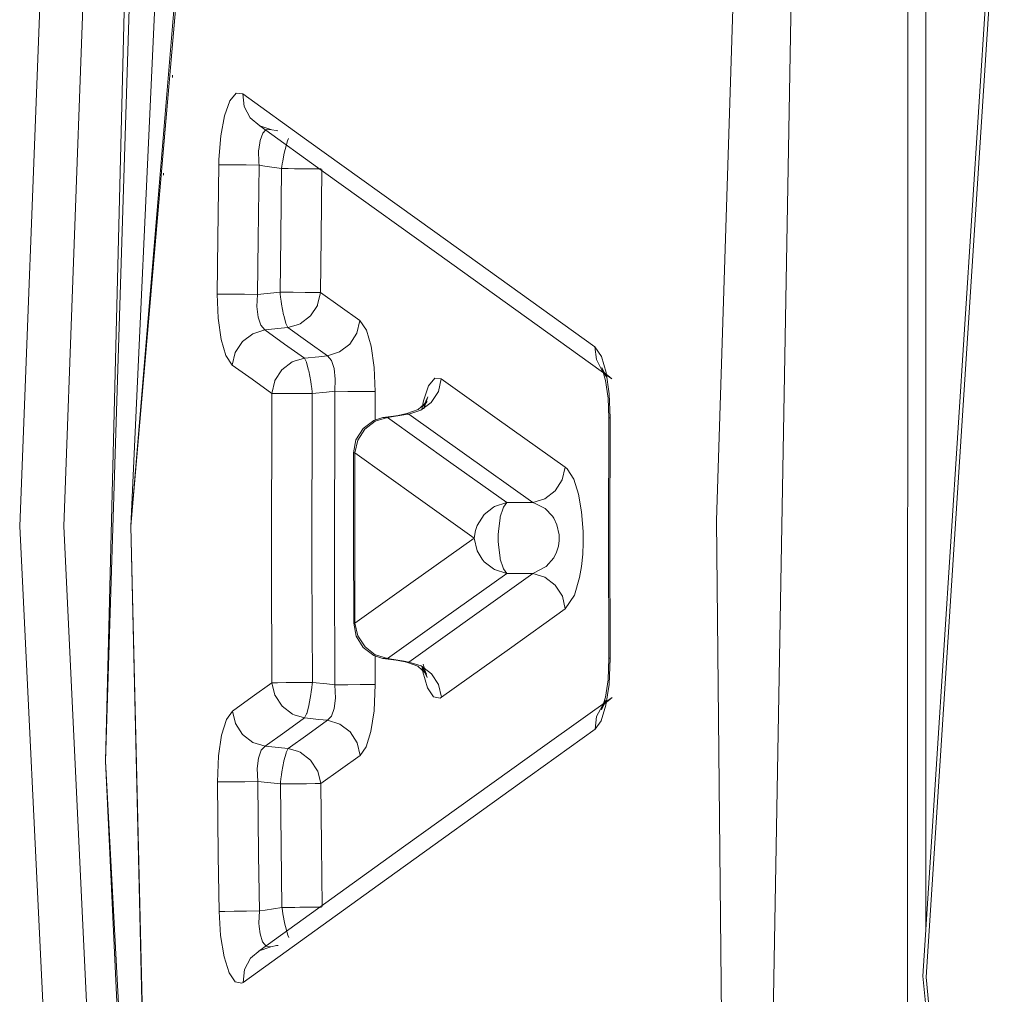
# Model space of a CAD drawing. Units: millimetres. Extents: x 975 to 8881, y -1525 to 1647.
# Drawn here: x 1051 to 1058, y -3 to 3 of the extents above; entities that cross this region are included whole.
import ezdxf

# ---------------------------------------------------------------- set-up
doc = ezdxf.new("R2010")
doc.units = ezdxf.units.MM
doc.layers.add('1', color=7, linetype='Continuous', true_color=0xffffff)

msp = doc.modelspace()

# ---------------------------------------------------------------- linework, layer by layer
at = {"layer": '1', "color": 18, "linetype": 'Continuous', "lineweight": 13}
for p, q in [((1055.771061, 0.040552), (1056.251236, 15.119499)), ((1056.088158, -7.438311), (1056.487747, 15.127993)), ((1051.743694, 0.00017), (1052.422711, 14.793015)), ((1051.743694, 0.00017), (1052.417465, 14.791197)), ((1051.743694, 0.00017), (1052.727409, 11.830917)), ((1051.282593, 0.000155), (1051.680275, 10.838038)), ((1050.978371, 0.00017), (1051.399418, 10.815895)), ((1050.978371, 0.00017), (1051.39608, 10.813898)), ((1051.569649, -1.614326), (1051.875301, 10.827413)), ((1051.569649, -1.614326), (1051.958748, 10.821304)), ((1051.743694, 0.00017), (1052.662997, 10.637964)), ((1057.750764, 5.216571), (1057.213017, -3.099793)), ((1057.725623, 5.202056), (1057.191082, -3.093132)), ((1057.085332, -4.408176), (1057.08654, 4.406611)), ((1057.211465, 4.355993), (1057.210485, -2.792035)), ((1052.028549, 3.103475), (1052.028869, 3.087895)), ((1052.387425, 2.823612), (1052.424141, 2.925804)), ((1052.424141, 2.925804), (1052.467533, 2.978525)), ((1052.512356, 2.975023), (1052.467533, 2.978525)), ((1052.512356, 2.975023), (1052.522846, 2.886763)), ((1052.512356, 2.975023), (1052.951523, 2.657986)), ((1052.522846, 2.886763), (1052.563378, 2.809635)), ((1052.361199, 2.68451), (1052.387425, 2.823612)), ((1052.563378, 2.809635), (1052.629181, 2.75389)), ((1053.068348, 2.4373), (1052.629181, 2.75389)), ((1052.711674, 2.726919), (1052.629181, 2.75389)), ((1052.651116, 2.704746), (1052.670189, 2.725592)), ((1052.670189, 2.725592), (1052.679249, 2.730167)), ((1052.711674, 2.726919), (1052.679249, 2.730167)), ((1052.742668, 2.722269), (1052.711674, 2.726919)), ((1052.752932, 2.720741), (1052.742668, 2.722269)), ((1052.348324, 2.523294), (1052.361199, 2.68451)), ((1052.622505, 2.591497), (1052.631565, 2.653918)), ((1052.631565, 2.653918), (1052.651116, 2.704746)), ((1052.819916, 2.650356), (1052.798458, 2.566791)), ((1052.819916, 2.650356), (1052.820393, 2.651772)), ((1052.827107, 2.667219), (1052.820393, 2.651772)), ((1052.951523, 2.657986), (1053.833195, 2.024225)), ((1052.622028, 2.583927), (1052.622505, 2.591497)), ((1052.623459, 2.502254), (1052.622028, 2.583927)), ((1052.34737, 2.487129), (1052.348324, 2.523294)), ((1052.784153, 2.493134), (1052.787491, 2.512178)), ((1052.787491, 2.512178), (1052.787968, 2.514383)), ((1052.787968, 2.514383), (1052.797981, 2.56536)), ((1052.797981, 2.56536), (1052.798458, 2.566791)), ((1052.34737, 2.487129), (1052.340695, 1.978538)), ((1052.386471, 2.486876), (1052.34737, 2.487129)), ((1052.452274, 2.48619), (1052.386471, 2.486876)), ((1052.535244, 2.485132), (1052.452274, 2.48619)), ((1052.625366, 2.483866), (1052.535244, 2.485132)), ((1052.625366, 2.483866), (1052.618691, 1.975945)), ((1052.625366, 2.483866), (1052.623459, 2.502254)), ((1052.66399, 2.478084), (1052.625366, 2.483866)), ((1052.779385, 2.460903), (1052.66399, 2.478084)), ((1052.773663, 1.991591), (1052.779385, 2.460903)), ((1052.779385, 2.460903), (1052.779862, 2.4629)), ((1052.779385, 2.460903), (1052.790829, 2.460739)), ((1052.779862, 2.4629), (1052.781292, 2.47497)), ((1052.781292, 2.47497), (1052.784153, 2.493134)), ((1052.790829, 2.460739), (1052.793213, 2.460694)), ((1052.793213, 2.460694), (1052.79369, 2.460694)), ((1052.79369, 2.460694), (1052.794644, 2.46068)), ((1052.794644, 2.46068), (1052.79512, 2.46068)), ((1052.79512, 2.46068), (1052.795597, 2.46068)), ((1052.795597, 2.46068), (1052.795597, 2.460665)), ((1052.795597, 2.460665), (1052.796074, 2.460665)), ((1052.796074, 2.460665), (1052.797505, 2.460635)), ((1052.797505, 2.460635), (1052.800366, 2.460605)), ((1052.800366, 2.460605), (1052.801796, 2.460575)), ((1052.801796, 2.460575), (1052.824684, 2.460262)), ((1052.824684, 2.460262), (1052.869507, 2.459651)), ((1052.869507, 2.459651), (1052.902886, 2.459219)), ((1052.902886, 2.459219), (1052.952477, 2.458623)), ((1052.952477, 2.458623), (1052.993485, 2.458176)), ((1052.993485, 2.458176), (1053.017803, 2.457953)), ((1053.051493, 2.45775), (1053.017803, 2.457953)), ((1053.057326, 2.45356), (1053.051182, 1.988998)), ((1053.057326, 2.45356), (1053.051182, 1.988998)), ((1051.966741, 2.415202), (1051.966596, 2.428538)), ((1053.95002, 1.804164), (1053.068348, 2.4373)), ((1052.33688, 1.596919), (1052.340695, 1.978538)), ((1052.614876, 1.594818), (1052.618691, 1.975945)), ((1052.769371, 1.610598), (1052.773663, 1.991591)), ((1053.047367, 1.608497), (1053.051182, 1.988998)), ((1053.047367, 1.608497), (1053.051182, 1.988998)), ((1054.934212, 1.234612), (1053.833195, 2.024225)), ((1055.051514, 1.015237), (1053.95002, 1.804164)), ((1052.33688, 1.596919), (1052.376457, 1.596755)), ((1052.343079, 1.431978), (1052.33688, 1.596919)), ((1052.376457, 1.596755), (1052.441784, 1.596308)), ((1052.524754, 1.595637), (1052.441784, 1.596308)), ((1052.614876, 1.594818), (1052.524754, 1.595637)), ((1052.614876, 1.594818), (1052.610584, 1.511744)), ((1052.769371, 1.610598), (1052.614876, 1.594818)), ((1052.769371, 1.610598), (1052.780815, 1.610479)), ((1052.769371, 1.610598), (1052.770802, 1.599363)), ((1052.770802, 1.599363), (1052.773186, 1.575998)), ((1052.773186, 1.575998), (1052.777001, 1.547387)), ((1052.780815, 1.610479), (1052.783676, 1.610464)), ((1052.783676, 1.610464), (1052.785107, 1.610449)), ((1052.785107, 1.610449), (1052.785584, 1.610434)), ((1052.785584, 1.610434), (1052.78606, 1.610434)), ((1052.78606, 1.610434), (1052.786537, 1.610434)), ((1052.786537, 1.610434), (1052.792259, 1.610375)), ((1052.792259, 1.610375), (1052.814671, 1.610166)), ((1052.814671, 1.610166), (1052.859493, 1.609779)), ((1052.859493, 1.609779), (1052.942463, 1.609093)), ((1052.942463, 1.609093), (1052.950569, 1.609048)), ((1052.950569, 1.609048), (1053.008267, 1.608661)), ((1053.008267, 1.608661), (1053.011604, 1.608631)), ((1053.047367, 1.608497), (1053.011604, 1.608631)), ((1053.026863, 1.52219), (1053.047367, 1.608497)), ((1053.047367, 1.608497), (1053.182789, 1.511461)), ((1053.047367, 1.608497), (1053.182789, 1.511461)), ((1052.610584, 1.511744), (1052.617737, 1.438356)), ((1052.777001, 1.547387), (1052.779862, 1.527107)), ((1052.779862, 1.527107), (1052.79369, 1.453361)), ((1052.977749, 1.447237), (1053.02591, 1.519761)), ((1053.02591, 1.519761), (1053.026863, 1.52219)), ((1053.318688, 1.414424), (1053.182789, 1.511461)), ((1053.318688, 1.414424), (1053.182789, 1.511461)), ((1052.363583, 1.285604), (1052.343079, 1.431978)), ((1052.635857, 1.38343), (1052.617737, 1.438356)), ((1052.79369, 1.453361), (1052.794167, 1.450753)), ((1052.808472, 1.397884), (1052.794167, 1.450753)), ((1052.907177, 1.393235), (1052.977749, 1.447237)), ((1052.664944, 1.350945), (1052.635857, 1.38343)), ((1052.823254, 1.367113), (1052.664944, 1.350945)), ((1052.809425, 1.395306), (1052.808472, 1.397884)), ((1052.823254, 1.367113), (1052.809425, 1.395306)), ((1052.823254, 1.367113), (1052.895256, 1.387379)), ((1052.823254, 1.367113), (1052.959152, 1.269913)), ((1052.895256, 1.387379), (1052.907177, 1.393235)), ((1053.298184, 1.328013), (1053.318688, 1.414424)), ((1053.318688, 1.414424), (1053.36351, 1.348204)), ((1053.318688, 1.414424), (1053.36351, 1.348204)), ((1052.509972, 1.270539), (1052.58102, 1.324734)), ((1052.664944, 1.350945), (1052.58102, 1.324734)), ((1052.664944, 1.350945), (1052.800842, 1.253775)), ((1053.249069, 1.252955), (1053.298184, 1.328013)), ((1053.36351, 1.348204), (1053.395935, 1.238129)), ((1053.36351, 1.348204), (1053.395935, 1.238129)), ((1052.396008, 1.175261), (1052.363583, 1.285604)), ((1052.461334, 1.195347), (1052.509972, 1.270539)), ((1052.936741, 1.156604), (1052.800842, 1.253775)), ((1053.094574, 1.172728), (1052.959152, 1.269913)), ((1053.178497, 1.198879), (1053.249069, 1.252955)), ((1053.395935, 1.238129), (1053.416439, 1.092127)), ((1053.395935, 1.238129), (1053.416439, 1.092127)), ((1054.934212, 1.234612), (1054.979511, 1.167676)), ((1054.944702, 1.146934), (1054.934212, 1.234612)), ((1052.44083, 1.108816), (1052.396008, 1.175261)), ((1052.44083, 1.108816), (1052.461334, 1.195347)), ((1052.936741, 1.156604), (1052.865215, 1.136369)), ((1052.936741, 1.156604), (1053.035446, 1.166678)), ((1052.936741, 1.156604), (1052.950569, 1.128411)), ((1053.094574, 1.172728), (1053.035446, 1.166678)), ((1053.094574, 1.172728), (1053.178497, 1.198879)), ((1053.094574, 1.172728), (1053.123661, 1.140228)), ((1054.979511, 1.167676), (1055.011459, 1.057199)), ((1052.576729, 1.011497), (1052.44083, 1.108816)), ((1052.852818, 1.130349), (1052.781769, 1.076093)), ((1052.865215, 1.136369), (1052.852818, 1.130349)), ((1052.950569, 1.128411), (1052.951523, 1.125834)), ((1052.965828, 1.072964), (1052.951523, 1.125834)), ((1053.123661, 1.140228), (1053.141304, 1.085273)), ((1053.148934, 1.011869), (1053.141304, 1.085273)), ((1053.423115, 0.927603), (1053.416439, 1.092127)), ((1053.423115, 0.927603), (1053.416439, 1.092127)), ((1054.98571, 1.070461), (1054.944702, 1.146934)), ((1054.981419, 1.093409), (1055.008122, 1.00281)), ((1055.013844, 1.028231), (1054.981419, 1.093409)), ((1052.781769, 1.076093), (1052.734085, 1.003316)), ((1052.966305, 1.070312), (1052.965828, 1.072964)), ((1052.980133, 0.996521), (1052.966305, 1.070312)), ((1053.790756, 0.965363), (1053.833672, 1.01777)), ((1053.790756, 0.965363), (1053.833672, 1.01777)), ((1053.878494, 1.014269), (1053.833672, 1.01777)), ((1053.878494, 1.014269), (1053.833672, 1.01777)), ((1054.986571, 1.075927), (1054.980424, 1.080319)), ((1054.986571, 1.075927), (1054.980424, 1.080319)), ((1054.98571, 1.070461), (1055.051514, 1.015237)), ((1055.013844, 1.028231), (1054.98571, 1.070461)), ((1055.011459, 1.057199), (1055.03244, 0.911004)), ((1052.712628, 0.914177), (1052.576729, 1.011497)), ((1052.712628, 0.914177), (1052.733132, 1.000798)), ((1052.733132, 1.000798), (1052.734085, 1.003316)), ((1052.982994, 0.976107), (1052.980133, 0.996521)), ((1052.986809, 0.947467), (1052.982994, 0.976107)), ((1053.145119, 0.928781), (1053.148934, 1.011869)), ((1053.754994, 0.863931), (1053.790756, 0.965363)), ((1053.754994, 0.863931), (1053.790756, 0.965363)), ((1053.878494, 1.014269), (1053.85799, 0.927693)), ((1054.262348, 0.740221), (1053.878494, 1.014269)), ((1054.262348, 0.740221), (1053.878494, 1.014269)), ((1055.008122, 1.00281), (1055.025288, 0.88211)), ((1052.71072, -0.266993), (1052.712628, 0.914177)), ((1052.748867, 0.914103), (1052.712628, 0.914177)), ((1052.748867, 0.914103), (1052.752205, 0.914088)), ((1052.752205, 0.914088), (1052.809902, 0.913865)), ((1052.809902, 0.913865), (1052.817532, 0.913835)), ((1052.817532, 0.913835), (1052.900501, 0.913462)), ((1052.900501, 0.913462), (1052.945324, 0.913239)), ((1052.945324, 0.913239), (1052.968212, 0.913119)), ((1052.968212, 0.913119), (1052.973934, 0.91309)), ((1052.973934, 0.91309), (1052.974411, 0.91309)), ((1052.974411, 0.91309), (1052.974888, 0.91309)), ((1052.974888, 0.91309), (1052.976318, 0.913075)), ((1052.976318, 0.913075), (1052.97918, 0.91306)), ((1052.990624, 0.913), (1052.97918, 0.91306)), ((1052.986809, 0.947467), (1052.989193, 0.924146)), ((1052.990624, 0.913), (1052.988239, -0.266665)), ((1052.990624, 0.913), (1052.989193, 0.924146)), ((1053.089329, 0.923088), (1052.990624, 0.913)), ((1053.145119, 0.928781), (1053.089329, 0.923088)), ((1053.143211, -0.282729), (1053.145119, 0.928781)), ((1053.145119, 0.928781), (1053.235241, 0.928319)), ((1053.235241, 0.928319), (1053.318211, 0.927946)), ((1053.318211, 0.927946), (1053.384014, 0.927693)), ((1053.384014, 0.927693), (1053.423115, 0.927603)), ((1053.422728, 0.73113), (1053.423115, 0.927603)), ((1053.422728, 0.73113), (1053.423115, 0.927603)), ((1053.786465, 0.890842), (1053.754994, 0.825262)), ((1053.757378, 0.806904), (1053.786465, 0.890842)), ((1053.85799, 0.927693), (1053.809353, 0.852442)), ((1055.030533, 0.746152), (1055.025288, 0.88211)), ((1055.038639, 0.746256), (1055.03244, 0.911004)), ((1053.782173, 0.858656), (1053.719708, 0.803864)), ((1053.738304, 0.798217), (1053.809353, 0.852442)), ((1053.744225, 0.802735), (1053.754994, 0.863931)), ((1053.744225, 0.802735), (1053.754994, 0.863931)), ((1053.782173, 0.858656), (1053.754994, 0.825262)), ((1053.476044, 0.748894), (1053.414055, 0.728241)), ((1053.424545, 0.722549), (1053.507992, 0.74864)), ((1053.621002, 0.766686), (1053.476044, 0.748894)), ((1053.507992, 0.74864), (1053.476044, 0.748894)), ((1053.507992, 0.74864), (1053.621002, 0.766686)), ((1053.944298, 0.437504), (1053.507992, 0.74864)), ((1053.580471, 0.761619), (1053.641506, 0.775254)), ((1053.621002, 0.766686), (1053.580471, 0.761619)), ((1053.654381, 0.771991), (1053.621002, 0.766686)), ((1053.641506, 0.775254), (1053.719708, 0.803864)), ((1053.654381, 0.771991), (1053.641506, 0.775254)), ((1053.654381, 0.771991), (1053.738304, 0.798217)), ((1053.654381, 0.771991), (1054.038235, 0.497586)), ((1055.030533, 0.746152), (1055.028626, -0.080699)), ((1055.038639, 0.746256), (1055.030533, 0.746152)), ((1055.038639, 0.746256), (1055.036732, -0.080713)), ((1053.414055, 0.728241), (1053.340145, 0.672868)), ((1053.35302, 0.667891), (1053.424069, 0.72231)), ((1053.424069, 0.72231), (1053.424545, 0.722549)), ((1054.730602, 0.406286), (1054.262348, 0.740221)), ((1054.730602, 0.406286), (1054.262348, 0.740221)), ((1053.340145, 0.672868), (1053.291508, 0.594115)), ((1053.304382, 0.592417), (1053.35302, 0.667891)), ((1053.274819, 0.505588), (1053.291508, 0.594115)), ((1053.283878, 0.505617), (1053.303906, 0.592059)), ((1053.303906, 0.592059), (1053.304382, 0.592417)), ((1053.283878, 0.505617), (1053.274819, 0.505588)), ((1053.274819, 0.505588), (1053.275295, -0.080669)), ((1053.283878, 0.505617), (1053.283402, -0.080669)), ((1053.720184, 0.194049), (1053.283878, 0.505617)), ((1054.506966, 0.163189), (1054.038235, 0.497586)), ((1054.329582, 0.163189), (1053.944298, 0.437504)), ((1054.710575, 0.319472), (1054.730602, 0.406286)), ((1054.730602, 0.406286), (1054.743, 0.39596)), ((1054.730602, 0.406286), (1054.743, 0.39596)), ((1054.743, 0.39596), (1054.789253, 0.323197)), ((1054.743, 0.39596), (1054.789253, 0.323197)), ((1054.661938, 0.243968), (1054.710575, 0.319472)), ((1054.789253, 0.323197), (1054.822155, 0.220514)), ((1054.789253, 0.323197), (1054.822155, 0.220514)), ((1054.590889, 0.189534), (1054.661938, 0.243968)), ((1054.822155, 0.220514), (1054.843613, 0.099695)), ((1054.822155, 0.220514), (1054.843613, 0.099695)), ((1054.105469, -0.080684), (1053.720184, 0.194049)), ((1054.245182, 0.136769), (1054.236599, 0.131926)), ((1054.329582, 0.163189), (1054.245182, 0.136769)), ((1054.329582, 0.163189), (1054.30574, 0.130585)), ((1054.329582, 0.163189), (1054.388233, 0.163189)), ((1054.388233, 0.163189), (1054.506966, 0.163189)), ((1054.506966, 0.163189), (1054.590889, 0.189534)), ((1054.506966, 0.163189), (1054.524609, 0.158018)), ((1054.524609, 0.158018), (1054.593273, 0.121585)), ((1054.174133, 0.082126), (1054.125496, 0.006354)), ((1054.236599, 0.131926), (1054.174133, 0.082126)), ((1054.302879, 0.12452), (1054.284283, 0.065124)), ((1054.30574, 0.130585), (1054.302879, 0.12452)), ((1054.593273, 0.121585), (1054.642388, 0.070161)), ((1054.642388, 0.070161), (1054.651447, 0.056616)), ((1054.843613, 0.099695), (1054.854103, -0.036576)), ((1054.843613, 0.099695), (1054.854103, -0.036576)), ((1050.978371, 0.00017), (1051.641174, -13.59337)), ((1051.643559, -13.595962), (1050.978371, 0.00017)), ((1051.951119, -14.059239), (1051.282593, 0.000155)), ((1051.743694, 0.00017), (1051.918694, -7.657194)), ((1051.925846, -7.658148), (1051.743694, 0.00017)), ((1054.125496, 0.006354), (1054.113575, -0.028783)), ((1054.282375, 0.055856), (1054.271408, -0.032762)), ((1054.284283, 0.064022), (1054.282375, 0.055856)), ((1054.284283, 0.065124), (1054.284283, 0.064022)), ((1054.651447, 0.056616), (1054.673859, 0.009647)), ((1054.673859, 0.009647), (1054.689118, -0.0586)), ((1055.847355, -7.420042), (1055.771061, 0.040552)), ((1054.105469, -0.080684), (1054.113575, -0.028783)), ((1054.271408, -0.032762), (1054.270455, -0.058138)), ((1054.270455, -0.058138), (1054.270455, -0.102976)), ((1054.689118, -0.0586), (1054.689594, -0.097611)), ((1054.854103, -0.036576), (1054.854103, -0.114465)), ((1054.854103, -0.036576), (1054.854103, -0.114465)), ((1053.275772, -0.666925), (1053.275295, -0.080669)), ((1053.284355, -0.66697), (1053.283402, -0.080669)), ((1053.66964, -0.39179), (1054.105469, -0.080684)), ((1054.105469, -0.080684), (1054.125496, -0.167662)), ((1054.270455, -0.102976), (1054.271408, -0.128367)), ((1054.271408, -0.128367), (1054.282375, -0.216985)), ((1054.689594, -0.097611), (1054.684349, -0.136041)), ((1054.854103, -0.114465), (1054.850765, -0.191191)), ((1054.854103, -0.114465), (1054.850765, -0.191191)), ((1055.031487, -0.907579), (1055.028626, -0.080699)), ((1055.039593, -0.907698), (1055.036732, -0.080713)), ((1054.125496, -0.167662), (1054.159351, -0.225404)), ((1054.671475, -0.178286), (1054.652401, -0.216538)), ((1054.684349, -0.136041), (1054.671475, -0.178286)), ((1054.850765, -0.191191), (1054.842182, -0.275561)), ((1054.850765, -0.191191), (1054.842182, -0.275561)), ((1052.713581, -1.07553), (1052.71072, -0.266993)), ((1052.988239, -0.266665), (1052.991577, -1.074159)), ((1054.159351, -0.225404), (1054.174133, -0.243345)), ((1054.174133, -0.243345), (1054.236599, -0.293055)), ((1054.282375, -0.216985), (1054.284283, -0.225136)), ((1054.284283, -0.225136), (1054.284283, -0.226238)), ((1054.284283, -0.226238), (1054.302879, -0.285649)), ((1054.652401, -0.216538), (1054.600426, -0.277126)), ((1053.146073, -1.089939), (1053.143211, -0.282729)), ((1054.329582, -0.324318), (1053.893753, -0.634962)), ((1054.507443, -0.324318), (1054.122635, -0.599199)), ((1054.236599, -0.293055), (1054.245182, -0.297913)), ((1054.245182, -0.297913), (1054.329582, -0.324318)), ((1054.302879, -0.285649), (1054.30574, -0.291699)), ((1054.329582, -0.324318), (1054.30574, -0.291699)), ((1054.329582, -0.324318), (1054.388233, -0.324318)), ((1054.507443, -0.324318), (1054.388233, -0.324318)), ((1054.507443, -0.324318), (1054.600426, -0.277126)), ((1054.507443, -0.324318), (1054.591366, -0.350618)), ((1054.842182, -0.275561), (1054.829308, -0.35193)), ((1054.842182, -0.275561), (1054.829308, -0.35193)), ((1053.284355, -0.66697), (1053.66964, -0.39179)), ((1054.591366, -0.350618), (1054.662415, -0.404993)), ((1054.662415, -0.404993), (1054.711052, -0.480407)), ((1054.829308, -0.35193), (1054.794022, -0.472912)), ((1054.829308, -0.35193), (1054.794022, -0.472912)), ((1054.731079, -0.567147), (1054.794022, -0.472912)), ((1054.731079, -0.567147), (1054.794022, -0.472912)), ((1054.711052, -0.480407), (1054.731079, -0.567147)), ((1054.122635, -0.599199), (1053.655335, -0.933179)), ((1054.346272, -0.841671), (1054.731079, -0.567147)), ((1054.346272, -0.841671), (1054.731079, -0.567147)), ((1053.291985, -0.755304), (1053.275772, -0.666925)), ((1053.284355, -0.66697), (1053.275772, -0.666925)), ((1053.284355, -0.66697), (1053.304859, -0.753248)), ((1053.893753, -0.634962), (1053.508469, -0.909754)), ((1053.291985, -0.755304), (1053.340622, -0.834012)), ((1053.304859, -0.753695), (1053.304859, -0.753248)), ((1053.353497, -0.829109), (1053.304859, -0.753695)), ((1053.414532, -0.88937), (1053.340622, -0.834012)), ((1053.424545, -0.883469), (1053.353497, -0.829109)), ((1054.346272, -0.841671), (1053.879448, -1.175219)), ((1054.346272, -0.841671), (1053.879448, -1.175219)), ((1053.476521, -0.910008), (1053.414532, -0.88937)), ((1053.424069, -1.088554), (1053.423256, -0.892274)), ((1053.424069, -1.088554), (1053.423256, -0.892274)), ((1053.425022, -0.883677), (1053.424545, -0.883469)), ((1053.425022, -0.883677), (1053.508469, -0.909754)), ((1053.508469, -0.909754), (1053.476521, -0.910008)), ((1053.476521, -0.910008), (1053.621956, -0.927844)), ((1053.508469, -0.909754), (1053.621956, -0.927844)), ((1053.581425, -0.922793), (1053.65295, -0.936353)), ((1053.621956, -0.927844), (1053.581425, -0.922793)), ((1053.621956, -0.927844), (1053.655335, -0.933179)), ((1053.639599, -0.933537), (1053.71637, -0.962072)), ((1053.65295, -0.936353), (1053.639599, -0.933537)), ((1053.655335, -0.933179), (1053.65295, -0.936353)), ((1053.655335, -0.933179), (1053.739258, -0.95939)), ((1055.031487, -0.907579), (1055.025288, -1.055831)), ((1055.031487, -0.907579), (1055.039593, -0.907698)), ((1055.039593, -0.907698), (1055.031963, -1.087361)), ((1053.777405, -1.016104), (1053.71637, -0.962072)), ((1053.739258, -0.95939), (1053.810307, -1.013556)), ((1053.750225, -1.000771), (1053.745782, -0.971643)), ((1053.750225, -1.000771), (1053.745782, -0.971643)), ((1053.784081, -1.110652), (1053.750225, -1.000771)), ((1053.784081, -1.110652), (1053.750225, -1.000771)), ((1053.750702, -0.975886), (1053.777405, -1.016104)), ((1053.78122, -1.038977), (1053.750702, -0.975886)), ((1053.78122, -1.038977), (1053.753508, -0.949207)), ((1053.810307, -1.013556), (1053.858944, -1.088717)), ((1052.713581, -1.07553), (1052.577683, -1.172849)), ((1052.713581, -1.07553), (1052.749344, -1.07544)), ((1052.713581, -1.07553), (1052.734085, -1.162076)), ((1052.749344, -1.07544), (1052.752682, -1.075426)), ((1052.752682, -1.075426), (1052.810856, -1.075172)), ((1052.810856, -1.075172), (1052.818485, -1.075128)), ((1052.818485, -1.075128), (1052.901455, -1.074695)), ((1052.901455, -1.074695), (1052.946278, -1.074427)), ((1052.946278, -1.074427), (1052.969166, -1.074293)), ((1052.969166, -1.074293), (1052.974411, -1.074263)), ((1052.974888, -1.074263), (1052.974411, -1.074263)), ((1052.975365, -1.074248), (1052.974888, -1.074263)), ((1052.975842, -1.074248), (1052.975365, -1.074248)), ((1052.977272, -1.074248), (1052.975842, -1.074248)), ((1052.980133, -1.074219), (1052.977272, -1.074248)), ((1052.991577, -1.074159), (1052.980133, -1.074219)), ((1052.991577, -1.074159), (1052.990147, -1.08532)), ((1052.991577, -1.074159), (1053.090283, -1.084247)), ((1055.025288, -1.055831), (1055.007168, -1.173922)), ((1052.983948, -1.13728), (1052.981087, -1.157665)), ((1052.987763, -1.10864), (1052.983948, -1.13728)), ((1052.990147, -1.08532), (1052.987763, -1.10864)), ((1053.146073, -1.089939), (1053.090283, -1.084247)), ((1053.146073, -1.089939), (1053.236195, -1.089388)), ((1053.146073, -1.089939), (1053.149887, -1.180836)), ((1053.236195, -1.089388), (1053.319164, -1.088941)), ((1053.319164, -1.088941), (1053.384491, -1.088658)), ((1053.384491, -1.088658), (1053.424069, -1.088554)), ((1053.424069, -1.088554), (1053.416439, -1.268545)), ((1053.424069, -1.088554), (1053.416439, -1.268545)), ((1053.825565, -1.172462), (1053.784081, -1.110652)), ((1053.825565, -1.172462), (1053.784081, -1.110652)), ((1053.858944, -1.088717), (1053.879448, -1.175219)), ((1055.031963, -1.087361), (1055.010506, -1.230442)), ((1052.441784, -1.270184), (1052.577683, -1.172849)), ((1052.734085, -1.162076), (1052.735039, -1.164579)), ((1052.782723, -1.237297), (1052.735039, -1.164579)), ((1052.981087, -1.157665), (1052.967259, -1.231456)), ((1053.149887, -1.180836), (1053.141304, -1.252302)), ((1053.869434, -1.180792), (1053.825565, -1.172462)), ((1053.869434, -1.180792), (1053.825565, -1.172462)), ((1053.879448, -1.175219), (1053.869434, -1.180792)), ((1053.879448, -1.175219), (1053.869434, -1.180792)), ((1054.606625, -1.495951), (1055.052944, -1.176441)), ((1055.007168, -1.173922), (1054.979988, -1.26172)), ((1054.979988, -1.26172), (1055.01289, -1.195082)), ((1055.052944, -1.176441), (1054.987141, -1.231724)), ((1054.987141, -1.231724), (1055.01289, -1.195082)), ((1052.441784, -1.270184), (1052.400776, -1.328403)), ((1052.462288, -1.35664), (1052.441784, -1.270184)), ((1052.853771, -1.291507), (1052.782723, -1.237297)), ((1052.966782, -1.234093), (1052.952477, -1.286948)), ((1052.967259, -1.231456), (1052.966782, -1.234093)), ((1053.122707, -1.305455), (1053.141304, -1.252302)), ((1053.416439, -1.268545), (1053.394505, -1.410776)), ((1053.416439, -1.268545), (1053.394505, -1.410776)), ((1054.987141, -1.231724), (1054.946133, -1.308286)), ((1055.010506, -1.230442), (1054.977127, -1.337671)), ((1054.982436, -1.240508), (1054.987727, -1.236721)), ((1054.982436, -1.240508), (1054.987727, -1.236721)), ((1052.367397, -1.435244), (1052.400776, -1.328403)), ((1052.937695, -1.317733), (1052.801796, -1.414904)), ((1052.866169, -1.297483), (1052.853771, -1.291507)), ((1052.937695, -1.317733), (1052.866169, -1.297483)), ((1052.951523, -1.289525), (1052.937695, -1.317733)), ((1053.0364, -1.327821), (1052.937695, -1.317733)), ((1052.952477, -1.286948), (1052.951523, -1.289525)), ((1053.096005, -1.333886), (1052.960583, -1.431101)), ((1053.096005, -1.333886), (1053.0364, -1.327821)), ((1053.122707, -1.305455), (1053.096005, -1.333886)), ((1053.179451, -1.360023), (1053.096005, -1.333886)), ((1054.946133, -1.308286), (1054.935642, -1.396069)), ((1054.935642, -1.396069), (1054.977127, -1.337671)), ((1052.511402, -1.431757), (1052.462288, -1.35664)), ((1052.801796, -1.414904), (1052.665897, -1.512074)), ((1053.2505, -1.41404), (1053.179451, -1.360023)), ((1053.299137, -1.489022), (1053.2505, -1.41404)), ((1053.394505, -1.410776), (1053.361126, -1.517305)), ((1053.394505, -1.410776), (1053.361126, -1.517305)), ((1054.935642, -1.396069), (1054.4898, -1.715863)), ((1052.34594, -1.577848), (1052.367397, -1.435244)), ((1052.581974, -1.485893), (1052.511402, -1.431757)), ((1052.665897, -1.512074), (1052.581974, -1.485893)), ((1052.960583, -1.431101), (1052.825161, -1.528302)), ((1053.320118, -1.57536), (1053.299137, -1.489022)), ((1052.639195, -1.540491), (1052.620598, -1.593643)), ((1052.665897, -1.512074), (1052.639195, -1.540491)), ((1052.825161, -1.528302), (1052.665897, -1.512074)), ((1052.811333, -1.55648), (1052.810379, -1.559058)), ((1052.825161, -1.528302), (1052.811333, -1.55648)), ((1052.896687, -1.548552), (1052.825161, -1.528302)), ((1052.908608, -1.554394), (1052.896687, -1.548552)), ((1052.979656, -1.608321), (1052.908608, -1.554394)), ((1053.361126, -1.517305), (1053.320118, -1.57536)), ((1053.361126, -1.517305), (1053.320118, -1.57536)), ((1053.617188, -2.205455), (1054.606625, -1.495951)), ((1052.145668, -14.045679), (1051.569649, -1.614326)), ((1052.230545, -14.037603), (1051.569649, -1.614326)), ((1052.33831, -1.758271), (1052.34594, -1.577848)), ((1052.612492, -1.665094), (1052.620598, -1.593643)), ((1052.781769, -1.688266), (1052.79512, -1.61452)), ((1052.79512, -1.61452), (1052.795597, -1.611927)), ((1052.795597, -1.611927), (1052.810379, -1.559058)), ((1053.02734, -1.6808), (1052.979656, -1.608321)), ((1053.320118, -1.57536), (1053.184219, -1.672411)), ((1053.320118, -1.57536), (1053.184219, -1.672411)), ((1052.612492, -1.665094), (1052.616306, -1.755962)), ((1052.778431, -1.708516), (1052.781769, -1.688266)), ((1053.028294, -1.683199), (1053.02734, -1.6808)), ((1053.048798, -1.769447), (1053.028294, -1.683199)), ((1053.184219, -1.672411), (1053.048798, -1.769447)), ((1053.184219, -1.672411), (1053.048798, -1.769447)), ((1052.377888, -1.758107), (1052.33831, -1.758271)), ((1052.33831, -1.758271), (1052.344509, -2.265194)), ((1052.443215, -1.757616), (1052.377888, -1.758107)), ((1052.443215, -1.757616), (1052.526184, -1.756871)), ((1052.616306, -1.755962), (1052.526184, -1.756871)), ((1052.616306, -1.755962), (1052.622028, -2.262229)), ((1052.771279, -1.771742), (1052.616306, -1.755962)), ((1052.771279, -1.771742), (1052.772232, -1.760492)), ((1052.772232, -1.760492), (1052.775093, -1.737127)), ((1052.775093, -1.737127), (1052.778431, -1.708516)), ((1053.500363, -2.425918), (1054.4898, -1.715863)), ((1052.771279, -1.771742), (1052.782246, -1.771623)), ((1052.771279, -1.771742), (1052.776047, -2.196902)), ((1052.782246, -1.771623), (1052.785107, -1.771593)), ((1052.785107, -1.771593), (1052.786537, -1.771578)), ((1052.786537, -1.771578), (1052.787014, -1.771578)), ((1052.787014, -1.771578), (1052.787491, -1.771578)), ((1052.787491, -1.771578), (1052.787968, -1.771563)), ((1052.787968, -1.771563), (1052.79369, -1.771504)), ((1052.79369, -1.771504), (1052.816101, -1.77128)), ((1052.816101, -1.77128), (1052.860924, -1.770848)), ((1052.860924, -1.770848), (1052.94437, -1.770103)), ((1052.94437, -1.770103), (1052.952, -1.770043)), ((1052.952, -1.770043), (1053.009697, -1.769611)), ((1053.009697, -1.769611), (1053.013035, -1.769596)), ((1053.048798, -1.769447), (1053.013035, -1.769596)), ((1053.048798, -1.769447), (1053.053566, -2.194056)), ((1053.048798, -1.769447), (1053.053566, -2.194056)), ((1052.632042, -2.915019), (1053.617188, -2.205455)), ((1052.781769, -2.622062), (1052.776047, -2.196902)), ((1053.053566, -2.194056), (1053.059715, -2.615264)), ((1053.053566, -2.194056), (1053.059715, -2.615264)), ((1052.349754, -2.648482), (1052.344509, -2.265194)), ((1052.627751, -2.64501), (1052.622028, -2.262229)), ((1052.515217, -3.136375), (1053.500363, -2.425918)), ((1052.627751, -2.64501), (1052.666851, -2.639198)), ((1052.781769, -2.622062), (1052.666851, -2.639198)), ((1052.781769, -2.622062), (1052.790829, -2.621913)), ((1052.781769, -2.622062), (1052.782723, -2.62911)), ((1052.785107, -2.644756), (1052.782723, -2.62911)), ((1052.790829, -2.621913), (1052.792736, -2.621883)), ((1052.792736, -2.621883), (1052.795597, -2.621838)), ((1052.795597, -2.621838), (1052.796551, -2.621823)), ((1052.796551, -2.621823), (1052.797028, -2.621823)), ((1052.797028, -2.621823), (1052.797505, -2.621808)), ((1052.797505, -2.621808), (1052.797981, -2.621808)), ((1052.797981, -2.621808), (1052.798458, -2.621794)), ((1052.798458, -2.621794), (1052.798935, -2.621794)), ((1052.798935, -2.621794), (1052.801319, -2.621749)), ((1052.801319, -2.621749), (1052.80418, -2.621704)), ((1052.80418, -2.621704), (1052.811333, -2.6216)), ((1052.811333, -2.6216), (1052.827068, -2.621376)), ((1052.827068, -2.621376), (1052.871891, -2.620721)), ((1052.871891, -2.620721), (1052.90527, -2.620274)), ((1052.90527, -2.620274), (1052.954861, -2.619633)), ((1052.954861, -2.619633), (1053.020188, -2.618903)), ((1053.020188, -2.618903), (1053.053566, -2.618664)), ((1053.053566, -2.618664), (1053.054996, -2.618664)), ((1052.349754, -2.648482), (1052.388855, -2.648228)), ((1052.349754, -2.648482), (1052.359768, -2.81384)), ((1052.388855, -2.648228), (1052.454659, -2.647483)), ((1052.454659, -2.647483), (1052.537628, -2.646366)), ((1052.627751, -2.64501), (1052.537628, -2.646366)), ((1052.627751, -2.64501), (1052.623936, -2.728888)), ((1052.788445, -2.664098), (1052.785107, -2.644756)), ((1052.790352, -2.675542), (1052.788445, -2.664098)), ((1052.799889, -2.725446), (1052.790352, -2.675542)), ((1052.624889, -2.752551), (1052.623936, -2.728888)), ((1052.631565, -2.802813), (1052.624889, -2.752551)), ((1052.800366, -2.726519), (1052.799889, -2.725446)), ((1052.800842, -2.727979), (1052.800366, -2.726519)), ((1052.8223, -2.81153), (1052.800842, -2.727979)), ((1052.384087, -2.960571), (1052.359768, -2.81384)), ((1052.649208, -2.857768), (1052.631565, -2.802813)), ((1052.829699, -2.828661), (1052.8223, -2.81153)), ((1052.706905, -2.891281), (1052.624889, -2.919161)), ((1052.67305, -2.886692), (1052.649208, -2.857768)), ((1052.675434, -2.888226), (1052.67305, -2.886692)), ((1052.706905, -2.891281), (1052.675434, -2.888226)), ((1052.745529, -2.883413), (1052.706905, -2.891281)), ((1052.755849, -2.881873), (1052.745529, -2.883413)), ((1052.418896, -3.070766), (1052.384087, -2.960571)), ((1052.566239, -2.970838), (1052.525231, -3.048041)), ((1052.632042, -2.915019), (1052.566239, -2.970838)), ((1052.632042, -2.915019), (1052.624889, -2.919161)), ((1052.460858, -3.133276), (1052.418896, -3.070766)), ((1052.525231, -3.048041), (1052.515217, -3.136375)), ((1057.308289, -4.317837), (1057.191082, -3.093132)), ((1057.32919, -4.309368), (1057.213017, -3.099793)), ((1052.505203, -3.142112), (1052.460858, -3.133276)), ((1052.515217, -3.136375), (1052.505203, -3.142112))]:
    msp.add_line(p, q, dxfattribs=at)

doc.saveas('drawing.dxf')
